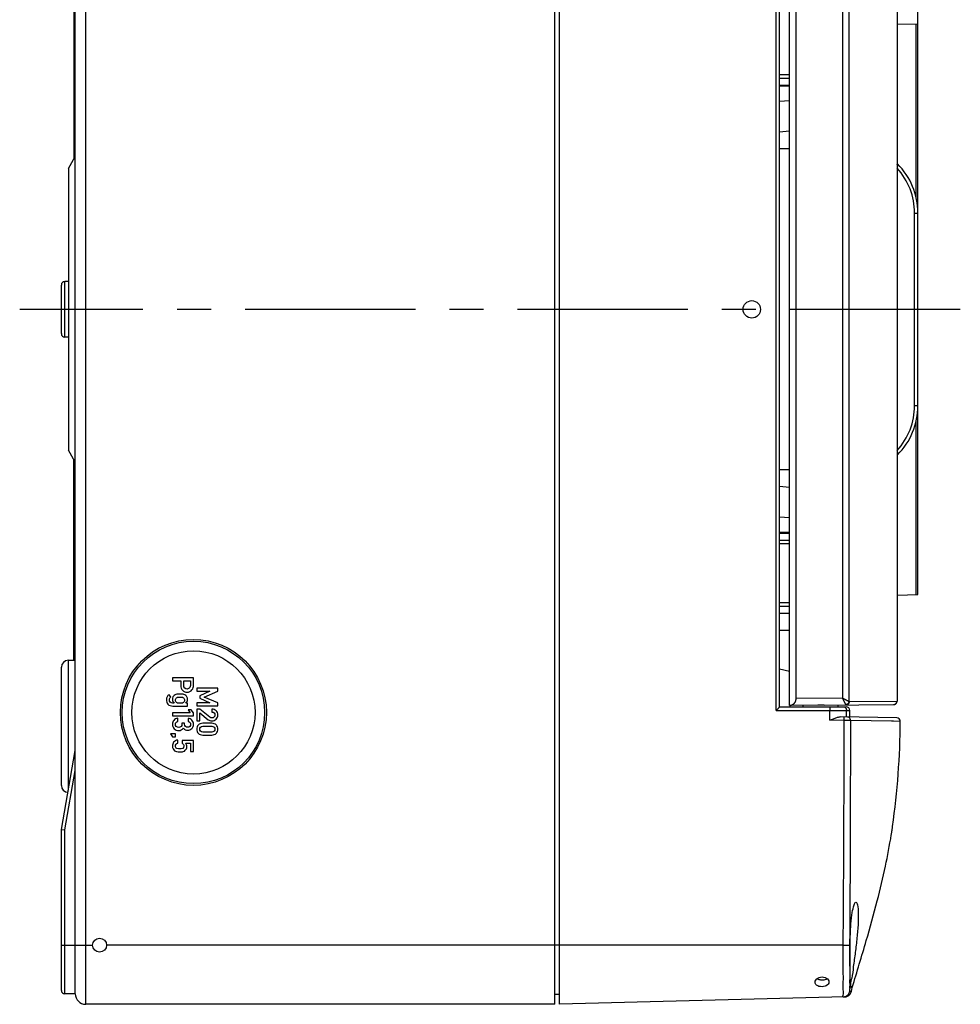
# Model space of a CAD drawing. Units: millimetres. Extents: x 0 to 594, y -14 to 420.
# Drawn here: x 384 to 452, y 164 to 235 of the extents above; entities that cross this region are included whole.
import ezdxf

# ---------------------------------------------------------------- set-up
doc = ezdxf.new("R2010")
doc.units = ezdxf.units.MM
doc.header["$LTSCALE"] = 32.67
doc.linetypes.add('CENTER', pattern=[0.6, 0.375, -0.075, 0.075, -0.075])
doc.layers.get('0').update_dxf_attribs({"linetype": 'CONTINUOUS'})
for name, color, linetype in [('BG_STARTBEZUEGE', 7, 'CONTINUOUS'), ('FLAECHEN', 7, 'CONTINUOUS'), ('RUNDUNGEN', 7, 'CONTINUOUS'), ('ZEICHNUNGSBEMASSUNGEN', 7, 'CONTINUOUS')]:
    doc.layers.add(name, color=color, linetype=linetype)
doc.styles.get("Standard").update_dxf_attribs({"font": 'txt', "width": 0.7})
doc.dimstyles.new('DIMSTYLE_3', dxfattribs={"dimtxt": 2.5, "dimasz": 3.5, "dimexe": 0.18, "dimexo": 0.0625, "dimgap": 0.09, "dimtad": 1, "dimlfac": 2, "dimdsep": 46, "dimtxsty": 'Standard', "dimblk": '_FILLED', "dimblk1": '_FILLED', "dimblk2": '_FILLED', "dimcen": 0.09, "dimclrt": 5, "dimadec": 0, "dimazin": 0, "dimtp": 0.5, "dimtm": 0.5, "dimtfac": 1, "dimtofl": 0, "dimtmove": 0, "dimatfit": 3, "dimldrblk": '_FILLED', "dimfxl": 1, "dimtolj": 1, "dimarcsym": 0})

# ---------------------------------------------------------------- blocks, each defined once
blk = doc.blocks.new('_FILLED')
at = {"color": 0, "linetype": 'ByBlock'}
blk.add_solid([(0, 0), (-1, 0.125), (-1, -0.125)], dxfattribs=at)
blk = doc.blocks.new('*D4')
at = {"layer": 'ZEICHNUNGSBEMASSUNGEN', "color": 2, "linetype": 'Continuous'}
for p, q in [((387.049, 263.128), (387.049, 280.628)), ((448.676, 234.642), (448.676, 280.628)), ((387.049, 279.128), (417.862, 279.128)), ((448.676, 279.128), (417.862, 279.128))]:
    blk.add_line(p, q, dxfattribs=at)
at = {"layer": 'ZEICHNUNGSBEMASSUNGEN', "color": 2, "linetype": 'Continuous', "xscale": 3.5, "yscale": 3.5, "zscale": 3.5, "rotation": 180}
blk.add_blockref('_FILLED', (387.049, 279.128), dxfattribs=at)
at = {"layer": 'ZEICHNUNGSBEMASSUNGEN', "color": 2, "linetype": 'Continuous', "xscale": 3.5, "yscale": 3.5, "zscale": 3.5}
blk.add_blockref('_FILLED', (448.676, 279.128), dxfattribs=at)
at = {"layer": 'ZEICHNUNGSBEMASSUNGEN', "color": 5, "linetype": 'Continuous', "insert": (417.862, 282.253), "char_height": 2.5, "width": 10.35714, "attachment_point": 2, "line_spacing_factor": 0.9}
blk.add_mtext('123.25', dxfattribs=at)

msp = doc.modelspace()

# ---------------------------------------------------------------- linework, layer by layer
at = {"color": 9, "linetype": 'Continuous'}
for p, q in [((388.79916, 164.12832), (388.79916, 264.12832)), ((438.4807, 185.27832), (438.4807, 242.97832)), ((443.71372, 242.33498), (443.71372, 185.92167)), ((443.23978, 242.09513), (443.23978, 186.16152)), ((448.55853, 222.13274), (448.55853, 234.6451)), ((438.72416, 230.75332), (439.42566, 230.75332)), ((439.42566, 230.17832), (438.72416, 230.17832)), ((439.42566, 229.13986), (438.72416, 229.07509)), ((439.42566, 226.94756), (438.72416, 226.88278)), ((439.42566, 225.67832), (438.72416, 225.67832)), ((387.29916, 212.12832), (387.29916, 216.12832)), ((448.55853, 193.61155), (448.55853, 206.12391)), ((439.42566, 202.57832), (438.72416, 202.57832)), ((439.42566, 201.30909), (438.72416, 201.37387)), ((439.42566, 199.11679), (438.72416, 199.18156)), ((439.42566, 198.07832), (438.72416, 198.07832)), ((439.42566, 197.50332), (438.72416, 197.50332)), ((439.42566, 192.75332), (438.72416, 192.75332)), ((439.42566, 191.02832), (438.72416, 191.02832)), ((387.54916, 179.54268), (387.54916, 188.87832)), ((443.23978, 186.16152), (439.9129, 186.13248)), ((443.72843, 185.91376), (447.1743, 185.94377)), ((438.4807, 185.27832), (443.77416, 185.27832)), ((442.33366, 184.5654), (442.33366, 185.27832)), ((443.54162, 184.79424), (443.54162, 185.27832)), ((443.36604, 184.54738), (442.33366, 184.5654)), ((443.83919, 184.5432), (443.36604, 184.54738)), ((446.77162, 184.49068), (443.83919, 184.5432)), ((446.91619, 184.48809), (446.77162, 184.49068)), ((447.40851, 184.47929), (446.91619, 184.48809)), ((387.29916, 176.68517), (388.04916, 180.93863)), ((387.29916, 164.87832), (387.29916, 176.68517)), ((387.04916, 168.37832), (389.29916, 168.37832)), ((443.29909, 168.37832), (390.29916, 168.37832)), ((443.29909, 168.37832), (443.78447, 168.37402))]:
    msp.add_line(p, q, dxfattribs=at)
at = {"color": 7, "linetype": 'Continuous'}
for p, q in [((422.54916, 164.12832), (422.54916, 264.12832)), ((422.89916, 164.12832), (422.89916, 264.12832)), ((388.04916, 164.87832), (388.04916, 263.37832)), ((438.72416, 185.52832), (438.72416, 242.72832)), ((439.42566, 185.62832), (439.42566, 242.62832)), ((447.17431, 242.31288), (447.17431, 185.94377)), ((439.9129, 186.13248), (439.9129, 242.12417)), ((387.94916, 236.87832), (387.94916, 224.95512)), ((447.17431, 234.68135), (448.67566, 234.64203)), ((448.67566, 221.05832), (448.67566, 234.64203)), ((439.42566, 231.00332), (438.72416, 231.00332)), ((438.72416, 230.25332), (439.42566, 230.25332)), ((387.54916, 224.2623), (388.04916, 225.12832)), ((387.54916, 224.2623), (387.54916, 203.99435)), ((387.54916, 216.12832), (387.29916, 216.12832)), ((387.04916, 212.37832), (387.04916, 215.87832)), ((387.54916, 212.12832), (387.29916, 212.12832)), ((448.67566, 193.61462), (448.67566, 207.19832)), ((388.04916, 203.12832), (387.54916, 203.99435)), ((387.94916, 188.87832), (387.94916, 203.30153)), ((439.42566, 198.00332), (438.72416, 198.00332)), ((439.42566, 197.25332), (438.72416, 197.25332)), ((447.17431, 193.5753), (448.67566, 193.61462)), ((439.42566, 193.00332), (438.72416, 193.00332)), ((439.42566, 192.25332), (438.72416, 192.25332)), ((387.54916, 188.87832), (388.04916, 188.87832)), ((387.04916, 179.87832), (387.04916, 188.37832)), ((439.42566, 188.07832), (438.72416, 188.24674)), ((396.5471, 187.62832), (395.04813, 187.62832)), ((395.04813, 187.62832), (395.04813, 187.40096)), ((395.04813, 187.40096), (395.63352, 187.40096)), ((395.63352, 187.40096), (395.63352, 187.05528)), ((395.84854, 187.40096), (396.33208, 187.40096)), ((395.84854, 187.06351), (395.84854, 187.40096)), ((396.33208, 187.40096), (396.33208, 187.07174)), ((396.5471, 187.08409), (396.5471, 187.62832)), ((394.91542, 186.25075), (394.7827, 186.41742)), ((398.2971, 186.87832), (396.79813, 186.87832)), ((396.79813, 186.87832), (396.79813, 186.65096)), ((396.79813, 186.65096), (397.73332, 186.65096)), ((397.73332, 186.65096), (397.01212, 186.33203)), ((397.01212, 186.33203), (397.01212, 186.14273)), ((397.31974, 186.23326), (398.2971, 186.6633)), ((398.2971, 186.6633), (398.2971, 186.87832)), ((395.15924, 185.79808), (395.04916, 185.79808)), ((396.11603, 185.79808), (396.00183, 185.79808)), ((396.11603, 185.58306), (396.11603, 185.79808)), ((397.73332, 185.82894), (396.79813, 185.82483)), ((396.79813, 185.82483), (396.79813, 185.59746)), ((397.01212, 186.14273), (397.73332, 185.82894)), ((398.2971, 185.81248), (397.31974, 186.23326)), ((398.2971, 185.59746), (398.2971, 185.81248)), ((441.47495, 185.64621), (439.42566, 185.62832)), ((440.42566, 185.52832), (440.42566, 185.63705)), ((441.94067, 185.65027), (446.92647, 185.69378)), ((442.92566, 185.52832), (442.92566, 185.65887)), ((396.31974, 185.09232), (395.04504, 185.09232)), ((395.04504, 185.09232), (395.04504, 184.87627)), ((395.07282, 185.58306), (396.11603, 185.58306)), ((396.16336, 185.30631), (396.31974, 185.09232)), ((396.39175, 185.30631), (396.16336, 185.30631)), ((396.5471, 185.09232), (396.39175, 185.30631)), ((396.5471, 184.87627), (396.5471, 185.09232)), ((396.79813, 185.59746), (398.2971, 185.59746)), ((396.99978, 185.37215), (396.79813, 185.37215)), ((396.79813, 185.37215), (396.79813, 184.51721)), ((397.73332, 184.78573), (396.99978, 185.37215)), ((397.01212, 185.08923), (397.61706, 184.60672)), ((397.01212, 184.51721), (397.01212, 185.08923)), ((397.87838, 185.37215), (397.87838, 185.15713)), ((438.72416, 185.52832), (443.52228, 185.52832)), ((443.77416, 184.79018), (443.77416, 185.27832)), ((395.04504, 184.87627), (396.5471, 184.87627)), ((395.42056, 184.49149), (395.42056, 184.70651)), ((395.91542, 184.36289), (395.72611, 184.36289)), ((395.72611, 184.36289), (395.72611, 184.27236)), ((395.91542, 184.28882), (395.91542, 184.36289)), ((396.16439, 184.69828), (396.16439, 184.48326)), ((396.79813, 184.51721), (397.01212, 184.51721)), ((397.87838, 184.34849), (397.21686, 184.34849)), ((447.16289, 184.73103), (443.07679, 184.80235)), ((394.89278, 183.57688), (395.04813, 183.36186)), ((395.26212, 183.57688), (394.89278, 183.57688)), ((395.26212, 183.36186), (395.26212, 183.57688)), ((397.21686, 183.49664), (397.87838, 183.49664)), ((397.2292, 184.13347), (397.86603, 184.13347)), ((397.86603, 183.71166), (397.2292, 183.71166)), ((395.04813, 183.36186), (395.26212, 183.36186)), ((395.42467, 182.92462), (395.42467, 183.13964)), ((396.5471, 183.11186), (395.7364, 183.11186)), ((395.7364, 183.11186), (395.7364, 182.90919)), ((395.9936, 182.90919), (396.33208, 182.90919)), ((396.33208, 182.90919), (396.33208, 182.31351)), ((396.5471, 182.31351), (396.5471, 183.11186)), ((387.04916, 176.70704), (388.04916, 182.37832)), ((396.33208, 182.31351), (396.5471, 182.31351)), ((387.04916, 165.12832), (387.04916, 176.70704)), ((387.04916, 176.70704), (387.29916, 176.68517)), ((443.88907, 165.05024), (443.95139, 165.34599)), ((388.04916, 164.87832), (387.29916, 164.87832)), ((422.89916, 164.82832), (422.54916, 164.82832)), ((443.41167, 164.66546), (422.89916, 164.12832)), ((443.41167, 164.66546), (443.50766, 164.67733)), ((443.50766, 164.67733), (443.61355, 164.71386)), ((422.54916, 164.12832), (388.79916, 164.12832))]:
    msp.add_line(p, q, dxfattribs=at)
for points in [[(446.92647, 185.69378), (446.93041, 185.69385), (446.94638, 185.69475), (446.96225, 185.69667), (446.97796, 185.6996), (446.99346, 185.70353), (447.00868, 185.70845), (447.02355, 185.71432), (447.03802, 185.72114), (447.05203, 185.72887), (447.06551, 185.73748), (447.07842, 185.74693), (447.09069, 185.75719), (447.10228, 185.76821), (447.11315, 185.77995), (447.12324, 185.79236), (447.13251, 185.80539), (447.14093, 185.81898), (447.14847, 185.83309), (447.15508, 185.84764), (447.16075, 185.86258), (447.16546, 185.87785), (447.16917, 185.89338), (447.17189, 185.90912), (447.1736, 185.92499), (447.17429, 185.94094), (447.17431, 185.94377)], [(443.40301, 164.66524), (443.40471, 164.6653), (443.39658, 164.6653)], [(443.61355, 164.71386), (443.70892, 164.77326), (443.78874, 164.8526), (443.84884, 164.94787), (443.86762, 164.99206)]]:
    msp.add_lwpolyline(points, dxfattribs=at)
for centre, radius in [((436.72416, 214.12832), 0.625), ((396.54916, 185.12832), 5.25), ((396.54916, 185.12832), 5.125), ((396.54916, 185.12832), 4.43218), ((389.79916, 168.37832), 0.5)]:
    msp.add_circle(centre, radius, dxfattribs=at)
for centre, radius, start, end in [((387.29916, 215.87832), 0.25, 90, 179.9999996), ((387.29916, 212.37832), 0.25, 180.0000004, 270), ((387.54916, 188.37832), 0.5, 90, 180), ((389.77179, 184.92177), 57.63865, 352.0218015, 359.5601497), ((447.15831, 184.48087), 0.25021, 359.6380323, 88.9519829), ((387.54916, 179.87832), 0.5, 180, 266.714649), ((441.77852, 166.71169), 0.82694, 261.9570166, 269.6979593), ((441.78016, 166.70928), 0.82454, 269.5833919, 277.3100732), ((387.29916, 165.12832), 0.25, 180.0000002, 270), ((388.79916, 164.87832), 0.75, 180, 270), ((443.28578, 165.16773), 0.50535, 285.4742462, 299.3070265)]:
    msp.add_arc(centre, radius, start, end, dxfattribs=at)
at = {"color": 9, "linetype": 'Continuous'}
msp.add_arc((446.92429, 185.94371), 0.24994, 270.5006235, 359.9988294, dxfattribs=at)
at = {"color": 7, "linetype": 'Continuous'}
msp.add_ellipse((443.52228, 185.27832), major_axis=(0.25188, 0), ratio=0.99254615, start_param=0, end_param=1.57079633, dxfattribs=at)
for points, start_tangent, end_tangent in [([(395.63352, 187.05528), (395.77858, 186.70549)], (0, -1), (0.76956181, -0.63857233)), ([(395.92447, 186.87499), (395.84854, 187.06351)], (-0.77779372, 0.62851963), (0, 1)), ([(396.33208, 187.07174), (396.28976, 186.91031)], (0, -1), (-0.55284983, -0.8332809)), ([(396.52858, 186.91639), (396.5471, 187.08409)], (0.22485933, 0.97439124), (0, 1)), ([(394.7827, 186.41742), (394.65307, 186.24767)], (-0.74899684, -0.66257357), (-0.4472136, -0.89442719)), ([(395.16523, 186.35594), (395.07694, 186.24972)], (-0.78872693, -0.61474371), (-0.50620044, -0.86241586)), ([(395.29193, 186.4196), (395.16523, 186.35594)], (-0.9694835, -0.24515656), (-0.78872693, -0.61474371)), ([(395.58105, 186.43594), (395.29193, 186.4196)], (-1, 0), (-0.9694835, -0.24515656)), ([(395.87012, 186.41935), (395.58105, 186.43594)], (-0.96948352, 0.24515651), (-1, 0)), ([(395.77858, 186.70549), (396.08414, 186.58512)], (0.76956181, -0.63857233), (1, 0)), ([(395.99736, 186.35522), (395.87012, 186.41935)], (-0.79305095, 0.60915531), (-0.96948352, 0.24515651)), ([(396.09031, 186.81248), (395.92447, 186.87499)], (-1, 0), (-0.77779372, 0.62851963)), ([(396.08517, 186.24972), (395.99736, 186.35522)], (-0.51994659, 0.85419877), (-0.79305095, 0.60915531)), ([(396.08414, 186.58512), (396.29689, 186.63285)], (1, 0), (0.89143587, 0.45314688)), ([(396.28976, 186.91031), (396.09031, 186.81248)], (-0.55284983, -0.8332809), (-1, 0)), ([(396.29689, 186.63285), (396.44215, 186.74768)], (0.89143587, 0.45314688), (0.61122488, 0.79145698)), ([(396.44215, 186.74768), (396.52858, 186.91639)], (0.61122488, 0.79145698), (0.22485933, 0.97439124)), ([(394.65307, 186.24767), (394.60369, 186.04602)], (-0.4472136, -0.89442719), (0, -1)), ([(394.60369, 186.04602), (394.71788, 185.724)], (0, -1), (0.63091335, -0.7758533)), ([(394.71788, 185.724), (395.07282, 185.58306)], (0.63091335, -0.7758533), (1, 0)), ([(394.81871, 186.04191), (394.84791, 186.15795)], (0, 1), (0.46730754, 0.88409483)), ([(394.87867, 185.86726), (394.81871, 186.04191)], (-0.65850487, 0.75257646), (0, 1)), ([(394.84791, 186.15795), (394.91542, 186.25075)], (0.46730754, 0.88409483), (0.70710586, 0.7071077)), ([(395.04916, 185.79808), (394.87867, 185.86726)], (-1, 0), (-0.65850487, 0.75257646)), ([(395.07694, 186.24972), (395.03579, 186.0738)], (-0.50620044, -0.86241586), (0, -1)), ([(395.03579, 186.0738), (395.15924, 185.79808)], (0, -1), (0.73868517, -0.67405061)), ([(395.24978, 186.00795), (395.27592, 186.11533)], (0, 1), (0.53687513, 0.84366172)), ([(395.27617, 185.90381), (395.24978, 186.00795)], (-0.54389569, 0.83915283), (0, 1)), ([(395.27592, 186.11533), (395.33161, 186.17932)], (0.53687513, 0.84366172), (0.78631928, 0.61782035)), ([(395.33212, 185.83928), (395.27617, 185.90381)], (-0.7863177, 0.61782236), (-0.54389569, 0.83915283)), ([(395.33161, 186.17932), (395.41026, 186.21482)], (0.78631928, 0.61782035), (0.98958645, 0.14393979)), ([(395.41026, 185.80521), (395.33212, 185.83928)], (-0.98958645, 0.14393979), (-0.7863177, 0.61782236)), ([(395.41026, 186.21482), (395.58105, 186.22092)], (0.98958645, 0.14393979), (1, 0)), ([(395.58105, 185.79808), (395.41026, 185.80521)], (-1, 0), (-0.98958645, 0.14393979)), ([(395.58105, 186.22092), (395.75182, 186.21467)], (1, 0), (0.98958646, -0.14393973)), ([(395.75182, 185.80535), (395.58105, 185.79808)], (-0.98958646, -0.14393973), (-1, 0)), ([(395.75182, 186.21467), (395.83112, 186.17883)], (0.98958646, -0.14393973), (0.78631913, -0.61782055)), ([(395.83063, 185.83978), (395.75182, 185.80535)], (-0.78631755, -0.61782256), (-0.98958646, -0.14393973)), ([(395.88558, 185.90405), (395.83063, 185.83978)], (-0.55470112, -0.83204968), (-0.78631755, -0.61782256)), ([(395.83112, 186.17883), (395.88581, 186.11511)], (0.78631913, -0.61782055), (0.54765949, -0.83670131)), ([(395.91336, 186.00795), (395.88558, 185.90405)], (0, -1), (-0.55470112, -0.83204968)), ([(395.88581, 186.11511), (395.91336, 186.00795)], (0.54765949, -0.83670131), (0, -1)), ([(396.00183, 185.79808), (396.12838, 186.0738)], (0.72455766, 0.68921419), (0, 1)), ([(396.12838, 186.0738), (396.08517, 186.24972)], (0, 1), (-0.51994659, 0.85419877)), ([(439.42566, 185.62832), (439.48711, 185.63286), (439.54705, 185.64516), (439.60409, 185.66462), (439.65709, 185.69034), (439.70524, 185.72125), (439.74808, 185.75624), (439.78545, 185.79426), (439.81739, 185.83438), (439.84415, 185.87585), (439.86604, 185.91816), (439.88338, 185.96085), (439.89651, 186.00378), (439.90568, 186.04666), (439.91111, 186.08961), (439.9129, 186.13248)], (0.99996192, 0.00872654), (0, 1)), ([(441.94067, 185.65027), (441.84835, 185.64966), (441.755, 185.6491), (441.66138, 185.64828), (441.56787, 185.64722), (441.47495, 185.64621)], (-0.99996192, -0.00872654), (-0.99996192, -0.00872654)), ([(398.18496, 185.24767), (397.87838, 185.37215)], (-0.71148521, 0.70270107), (-1, 0)), ([(397.87838, 185.15713), (398.03681, 185.0882)], (0.99811187, -0.06142219), (0.68874988, -0.72499904)), ([(398.09546, 184.938), (398.02756, 184.78676)], (0, -1), (-0.77395655, -0.63323871)), ([(398.03681, 185.0882), (398.09546, 184.938)], (0.68874988, -0.72499904), (0, -1)), ([(398.18393, 184.64273), (398.31048, 184.95446)], (0.71143128, 0.70275567), (0, 1)), ([(398.31048, 184.95446), (398.18496, 185.24767)], (0, 1), (-0.71148521, 0.70270107)), ([(438.4807, 185.27832), (438.58845, 185.38676), (438.68074, 185.48115), (438.72416, 185.52832)], (0.7069856, 0.70722795), (0.66524019, 0.74662942)), ([(395.13352, 184.55528), (395.03579, 184.28059)], (-0.62948177, -0.77701525), (0, -1)), ([(395.03579, 184.28059), (395.16026, 183.95753)], (0, -1), (0.68549715, -0.72807531)), ([(395.42056, 184.70651), (395.13352, 184.55528)], (-0.98808881, -0.15388471), (-0.62948177, -0.77701525)), ([(395.24978, 184.26824), (395.29582, 184.41148)], (0, 1), (0.67827975, 0.73480377)), ([(395.31279, 184.11004), (395.24978, 184.26824)], (-0.67759466, 0.73543557), (0, 1)), ([(395.29582, 184.41148), (395.42056, 184.49149)], (0.67827975, 0.73480377), (0.93478201, 0.35522188)), ([(395.72611, 184.27236), (395.66233, 184.10981)], (0, -1), (-0.68172579, -0.73160778)), ([(395.97509, 184.12009), (395.91542, 184.28882)], (-0.69810014, 0.71600014), (0, 1)), ([(396.44114, 184.56557), (396.16439, 184.69828)], (-0.70253038, 0.71165375), (-0.99693838, 0.07819118)), ([(396.16439, 184.48326), (396.30011, 184.40501)], (0.98248684, -0.18633196), (0.59837704, -0.80121465)), ([(396.34546, 184.27647), (396.28243, 184.12241)], (0, -1), (-0.69413557, -0.7198443)), ([(396.30011, 184.40501), (396.34546, 184.27647)], (0.59837704, -0.80121465), (0, -1)), ([(396.42776, 183.96372), (396.56048, 184.2847)], (0.74071846, 0.67181557), (0, 1)), ([(396.56048, 184.2847), (396.44114, 184.56557)], (0, 1), (-0.70253038, 0.71165375)), ([(396.89763, 184.21911), (396.78579, 183.92256)], (-0.65338503, -0.75702576), (0, -1)), ([(397.21686, 184.34849), (396.89763, 184.21911)], (-1, 0), (-0.65338503, -0.75702576)), ([(397.61706, 184.60672), (397.88044, 184.51721)], (0.77875428, -0.62732908), (1, 0)), ([(397.81263, 184.74184), (397.73332, 184.78573)], (-0.96381066, 0.26658771), (-0.78108251, 0.62442783)), ([(397.88249, 184.73121), (397.81263, 184.74184)], (-1, 0), (-0.96381066, 0.26658771)), ([(398.19731, 184.21886), (397.87838, 184.34849)], (-0.65595606, 0.75479908), (-1, 0)), ([(397.88044, 184.51721), (398.18393, 184.64273)], (1, 0), (0.71143128, 0.70275567)), ([(398.02756, 184.78676), (397.88249, 184.73121)], (-0.77395655, -0.63323871), (-1, 0)), ([(398.31048, 183.92256), (398.19731, 184.21886)], (0, 1), (-0.65595606, 0.75479908)), ([(442.33366, 184.5654), (442.58998, 184.6734), (442.84071, 184.76284), (443.07671, 184.80235)], (0.91867588, 0.39501219), (0.9998477, -0.01745241)), ([(395.16026, 183.95753), (395.49463, 183.82586)], (0.68549715, -0.72807531), (1, 0)), ([(395.48743, 184.04088), (395.31279, 184.11004)], (-1, 0), (-0.67759466, 0.73543557)), ([(395.66233, 184.10981), (395.48743, 184.04088)], (-0.68172579, -0.73160778), (-1, 0)), ([(395.49463, 183.82586), (395.67336, 183.86763)], (1, 0), (0.90819019, 0.41855774)), ([(395.67336, 183.86763), (395.82282, 184.00281)], (0.90819019, 0.41855774), (0.5483586, 0.83624329)), ([(395.82282, 184.00281), (395.96377, 183.87627)], (0.53505208, -0.84481908), (0.92359059, -0.38338026)), ([(395.96377, 183.87627), (396.13249, 183.84232)], (0.92359059, -0.38338026), (1, 0)), ([(396.12838, 184.05734), (395.97509, 184.12009)], (-1, 0), (-0.69810014, 0.71600014)), ([(396.28243, 184.12241), (396.12838, 184.05734)], (-0.69413557, -0.7198443), (-1, 0)), ([(396.13249, 183.84232), (396.42776, 183.96372)], (1, 0), (0.74071846, 0.67181557)), ([(396.78579, 183.92256), (396.89763, 183.62704)], (0, -1), (0.65338542, -0.75702543)), ([(396.89763, 183.62704), (397.21686, 183.49664)], (0.65338542, -0.75702543), (1, 0)), ([(396.99978, 183.92256), (397.05919, 184.07612)], (0, 1), (0.72083286, 0.69310893)), ([(397.05945, 183.7703), (396.99978, 183.92256)], (-0.71622978, 0.69786453), (0, 1)), ([(397.05919, 184.07612), (397.2292, 184.13347)], (0.72083286, 0.69310893), (1, 0)), ([(397.2292, 183.71166), (397.05945, 183.7703)], (-1, 0), (-0.71622978, 0.69786453)), ([(397.86603, 184.13347), (398.03477, 184.07587)], (1, 0), (0.72522857, -0.68850818)), ([(398.03451, 183.77056), (397.86603, 183.71166)], (-0.72065813, -0.6932906), (-1, 0)), ([(397.87838, 183.49664), (398.19731, 183.6273)], (1, 0), (0.65595644, 0.75479874)), ([(398.09546, 183.92256), (398.03451, 183.77056)], (0, -1), (-0.72065813, -0.6932906)), ([(398.03477, 184.07587), (398.09546, 183.92256)], (0.72522857, -0.68850818), (0, -1)), ([(398.19731, 183.6273), (398.31048, 183.92256)], (0.65595644, 0.75479874), (0, 1)), ([(395.12506, 182.98136), (395.03579, 182.70137)], (-0.5525004, -0.83351264), (0, -1)), ([(395.42467, 183.13964), (395.12506, 182.98136)], (-0.99397234, -0.10963114), (-0.5525004, -0.83351264)), ([(395.24978, 182.7096), (395.42467, 182.92462)], (0, 1), (0.97854981, 0.20601037)), ([(395.7364, 182.90919), (395.86089, 182.71577)], (0.87621602, -0.48191855), (0, -1)), ([(396.07591, 182.66948), (395.9936, 182.90919)], (0, 1), (-0.62613633, 0.7797136)), ([(395.03579, 182.70137), (395.08582, 182.50567)], (0, -1), (0.51566215, -0.85679201)), ([(395.08582, 182.50567), (395.19539, 182.37645)], (0.51566215, -0.85679201), (0.7877178, -0.61603625)), ([(395.19539, 182.37645), (395.33002, 182.30631)], (0.7877178, -0.61603625), (0.96000005, -0.27999982)), ([(395.35792, 182.52593), (395.24978, 182.7096)], (-0.97014211, 0.24253718), (0, 1)), ([(395.33002, 182.30631), (395.55533, 182.28367)], (0.96000005, -0.27999983), (1, 0)), ([(395.57179, 182.4987), (395.35792, 182.52593)], (-1, 0), (-0.97014211, 0.24253718)), ([(395.55533, 182.28367), (395.81974, 182.31248)], (1, 0), (0.94299033, 0.33282012)), ([(395.77827, 182.54149), (395.57179, 182.4987)], (-0.88938474, -0.45715947), (-1, 0)), ([(395.86089, 182.71577), (395.77827, 182.54149)], (0, -1), (-0.88938474, -0.45715947)), ([(395.81974, 182.31248), (395.96534, 182.4025)], (0.94299033, 0.33282012), (0.73206925, 0.68123022)), ([(395.96534, 182.4025), (396.04256, 182.51432)], (0.73206925, 0.68123022), (0.42342517, 0.90593108)), ([(396.04256, 182.51432), (396.07591, 182.66948)], (0.42342517, 0.90593108), (0, 1)), ([(446.76169, 176.31917), (446.77526, 176.40313), (446.78984, 176.49587), (446.80513, 176.59584), (446.82087, 176.70137), (446.83675, 176.81058), (446.85252, 176.92174)], (0.16217487, 0.98676203), (0.13866292, 0.99033964)), ([(443.95142, 165.34608), (444.95941, 168.7083), (445.75034, 171.57881), (446.33621, 174.06745), (446.76169, 176.31917)], (0.28929932, 0.95723869), (0.16216848, 0.98676308)), ([(443.79619, 168.37396), (443.8079, 168.90637), (443.85906, 169.92641), (443.95308, 170.74089), (444.08141, 171.28015), (444.21613, 171.46709)], (0.01352107, 0.99990859), (0.99996192, 0.00872654)), ([(444.21613, 171.46709), (444.32553, 171.28292), (444.38228, 170.74557), (444.37061, 169.934), (444.29167, 168.91812), (444.16833, 167.85893), (444.02754, 166.83849), (443.90874, 166.02011), (443.83104, 165.47801), (443.79928, 165.2932)], (0.99996192, 0.00872654), (-0.99996192, 0.00872654)), ([(443.79628, 165.4779), (443.80018, 166.01543), (443.79805, 166.82815), (443.79445, 167.8456), (443.79619, 168.37396)], (0.25893784, 0.96589399), (0.01352107, 0.99990859)), ([(441.27475, 165.71363), (441.28711, 165.79473), (441.38365, 165.94535), (441.55826, 166.0567), (441.77416, 166.09981)], (0.0032932, 0.99999458), (0.99982553, 0.01867928)), ([(441.42221, 165.97458), (441.55678, 165.91577), (441.66282, 165.89289)], (0.8459133, -0.53332044), (0.99001397, -0.14096928)), ([(441.77416, 166.09981), (441.99056, 166.06457), (442.1657, 165.95889), (442.26232, 165.80926), (442.2735, 165.73185)], (0.99982553, 0.01867928), (0.0003268, -0.99999995)), ([(441.88507, 165.89144), (441.99087, 165.91287), (442.13865, 165.97827)], (0.99173207, 0.12832577), (0.83044621, 0.55709881)), ([(441.77416, 165.3927), (441.55752, 165.41912), (441.38256, 165.50462), (441.28615, 165.63772), (441.27475, 165.71363)], (-0.99982553, -0.01867928), (0.0032932, 0.99999458)), ([(442.2735, 165.73185), (442.2609, 165.65198), (442.16428, 165.51795), (441.98965, 165.42683), (441.77416, 165.3927)], (0.0003268, -0.99999995), (-0.99982553, -0.01867928)), ([(443.79928, 165.2932), (443.79628, 165.4779)], (-0.99996192, 0.00872654), (0.25893784, 0.96589399)), ([(443.30026, 164.66255), (443.42061, 164.6807)], (0.99965733, 0.02617674), (0.96358865, 0.26738906))]:
    msp.add_spline(points, degree=3, dxfattribs=dict(at, start_tangent=start_tangent, end_tangent=end_tangent))
at = {"color": 9, "linetype": 'Continuous'}
for points, start_tangent, end_tangent in [([(443.23978, 186.16152), (443.26658, 186.10843), (443.29284, 186.05614), (443.31822, 186.0053), (443.34241, 185.95654), (443.36511, 185.91049), (443.38607, 185.86764), (443.40511, 185.82839), (443.42209, 185.79302), (443.43692, 185.76176), (443.44954, 185.73474), (443.45993, 185.71204), (443.46806, 185.69371), (443.47396, 185.67972)], (0.45246449, -0.89178242), (0.37568114, -0.92674898)), ([(443.23978, 186.16152), (443.29301, 186.13509), (443.34528, 186.10905), (443.39596, 186.08375), (443.44442, 186.05947), (443.49003, 186.03655), (443.53231, 186.01522), (443.57089, 185.99567), (443.60547, 185.97807), (443.63586, 185.96251), (443.66192, 185.94906), (443.68361, 185.93775), (443.70086, 185.92863), (443.71372, 185.92167)], (0.89557271, -0.44491519), (0.87575706, -0.48275209)), ([(443.71372, 185.92167), (443.7096, 185.88871), (443.70104, 185.85636), (443.6882, 185.82523), (443.67132, 185.79588), (443.6507, 185.76887), (443.62674, 185.74469), (443.59988, 185.72379), (443.57061, 185.70657), (443.53948, 185.69333), (443.50706, 185.68433), (443.47396, 185.67972)], (-0.05637351, -0.99840975), (-0.9974789, -0.07096361)), ([(443.47396, 185.67972), (443.47829, 185.67086), (443.48266, 185.66553), (443.48707, 185.66377)], (0.37578576, -0.92670657), (0.99996275, 0.00863075)), ([(443.72843, 185.91376), (443.72638, 185.8813), (443.72025, 185.8494), (443.71013, 185.81858), (443.6962, 185.78937), (443.67869, 185.76227), (443.65791, 185.73774), (443.63419, 185.71618), (443.60795, 185.69796), (443.57962, 185.6834), (443.54969, 185.67274), (443.51867, 185.66616), (443.48707, 185.66377)], (0.00044499, -0.9999999), (-0.99996192, -0.00872655)), ([(443.71372, 185.92167), (443.71856, 185.91726), (443.72347, 185.91462), (443.72843, 185.91376)], (0.67245109, -0.74014156), (0.99996227, 0.00868697)), ([(442.32712, 185.52832), (442.33039, 185.49483), (442.33279, 185.40333), (442.33366, 185.27832)], (1, 0), (0, -1)), ([(443.29349, 185.52832), (443.41756, 185.49483), (443.50838, 185.40332), (443.53306, 185.343)], (1, 0), (0.25747081, -0.96628608)), ([(443.53306, 185.343), (443.54162, 185.27832)], (0.25747081, -0.96628608), (0, -1)), ([(443.29909, 168.37832), (443.33598, 173.63149), (443.35797, 179.01948), (443.36604, 184.54738)], (0.00866119, 0.99996249), (0.00019528, 0.99999998)), ([(443.36604, 184.54738), (443.36735, 184.67232), (443.36655, 184.76381), (443.36386, 184.79734)], (0.01744039, 0.9998479), (-0.99984681, 0.017503)), ([(443.83919, 184.5432), (443.80744, 184.66699), (443.72022, 184.75832), (443.60044, 184.79321)], (0.00113207, 0.99999936), (-0.99984776, 0.01744891)), ([(443.78447, 168.37402), (443.81633, 173.6275), (443.83335, 179.01549), (443.83919, 184.5432)], (0.00792134, 0.99996863), (0.00013918, 0.99999999)), ([(443.29921, 164.78879), (443.30443, 165.15992), (443.3071, 165.75097), (443.30395, 166.52136), (443.2984, 167.4178), (443.29909, 168.37832)], (0.26547564, 0.96411757), (0.00744437, 0.99997229)), ([(443.79073, 165.57024), (443.79355, 166.08927), (443.79026, 166.76174), (443.78434, 167.54099), (443.78447, 168.37402)], (-0.06168089, 0.99809592), (0.00788085, 0.99996895)), ([(443.53311, 164.72715), (443.70853, 164.89332), (443.78555, 165.12234)], (0.87150683, 0.49038337), (0.08027383, 0.99677285)), ([(443.78555, 165.12234), (443.78511, 165.24044), (443.79073, 165.57024)], (-0.63483658, 0.77264644), (-0.06168089, 0.99809592)), ([(443.78555, 165.12234), (443.83269, 165.05873), (443.85498, 165.01944), (443.86761, 164.99206), (443.85472, 165.01995), (443.83239, 165.0592), (443.81291, 165.08737)], (0.65015243, -0.7598038), (-0.58724086, 0.80941224)), ([(443.86762, 164.99206), (443.85472, 165.01995), (443.83239, 165.0592), (443.81291, 165.08737)], (-0.91191032, -0.41038954), (-0.58724086, 0.80941224)), ([(443.30026, 164.66255), (443.29921, 164.78879)], (-0.99999218, -0.00395414), (0.26547564, 0.96411757)), ([(443.30026, 164.66266), (443.53311, 164.72715)], (0.99965813, 0.02614615), (0.87150683, 0.49038337))]:
    msp.add_spline(points, degree=3, dxfattribs=dict(at, start_tangent=start_tangent, end_tangent=end_tangent))
at = {"layer": 'BG_STARTBEZUEGE', "color": 2, "linetype": 'CENTER'}
msp.add_line((451.72462, 214.12832), (384.04916, 214.12832), dxfattribs=at)
at = {"layer": 'FLAECHEN', "color": 7, "linetype": 'Continuous'}
msp.add_line((443.86762, 164.99206), (443.88907, 165.05023), dxfattribs=at)
at = {"layer": 'RUNDUNGEN', "color": 7, "linetype": 'Continuous'}
for p, q in [((447.21119, 224.59386), (447.17431, 224.63075)), ((448.67566, 207.19832), (448.67566, 221.05832)), ((447.17431, 203.6259), (447.21119, 203.66279))]:
    msp.add_line(p, q, dxfattribs=at)
at = {"layer": 'RUNDUNGEN', "color": 9, "linetype": 'Continuous'}
for p, q in [((448.43438, 221.05832), (448.67566, 221.05832)), ((448.43438, 207.19832), (448.43438, 221.05832)), ((448.43438, 207.19832), (448.67566, 207.19832))]:
    msp.add_line(p, q, dxfattribs=at)
at = {"layer": 'RUNDUNGEN', "color": 7, "linetype": 'Continuous'}
for centre, start, end in [((443.67566, 221.05832), 0, 45), ((443.67566, 207.19832), 315, 360)]:
    msp.add_arc(centre, 5, start, end, dxfattribs=at)
at = {"layer": 'RUNDUNGEN', "color": 9, "linetype": 'Continuous'}
for centre, start, end in [((443.68439, 221.05833), 359.9999914, 42.7102419), ((443.68439, 207.19832), 317.2897597, 0.0000063)]:
    msp.add_arc(centre, 4.75, start, end, dxfattribs=at)
for points, start_tangent, end_tangent in [([(447.17431, 224.55147), (447.17838, 224.55581), (447.19038, 224.56875), (447.1998, 224.57917), (447.20647, 224.58691), (447.21029, 224.59183), (447.21119, 224.59386)], (0.68547645, 0.7280948), (-0.70710678, 0.70710678)), ([(447.17431, 203.70518), (447.17838, 203.70084), (447.19038, 203.6879), (447.1998, 203.67748), (447.20647, 203.66974), (447.21029, 203.66482), (447.21119, 203.66279)], (0.68547645, -0.7280948), (-0.70710678, -0.70710678))]:
    msp.add_spline(points, degree=3, dxfattribs=dict(at, start_tangent=start_tangent, end_tangent=end_tangent))

# ---------------------------------------------------------------- dimensions: what is measured, and where the dimension line sits
at = {"layer": 'ZEICHNUNGSBEMASSUNGEN', "color": 2, "linetype": 'Continuous'}
dim = msp.add_linear_dim(base=(448.67566, 279.12832), p1=(387.04916, 263.12832), p2=(448.67566, 234.64203), dimstyle='DIMSTYLE_3', dxfattribs=at)
dim.commit()
dim.dimension.update_dxf_attribs({"geometry": '*D4', "text_midpoint": (412.68384, 281.00332), "dimtype": 160})

doc.saveas('drawing.dxf')
